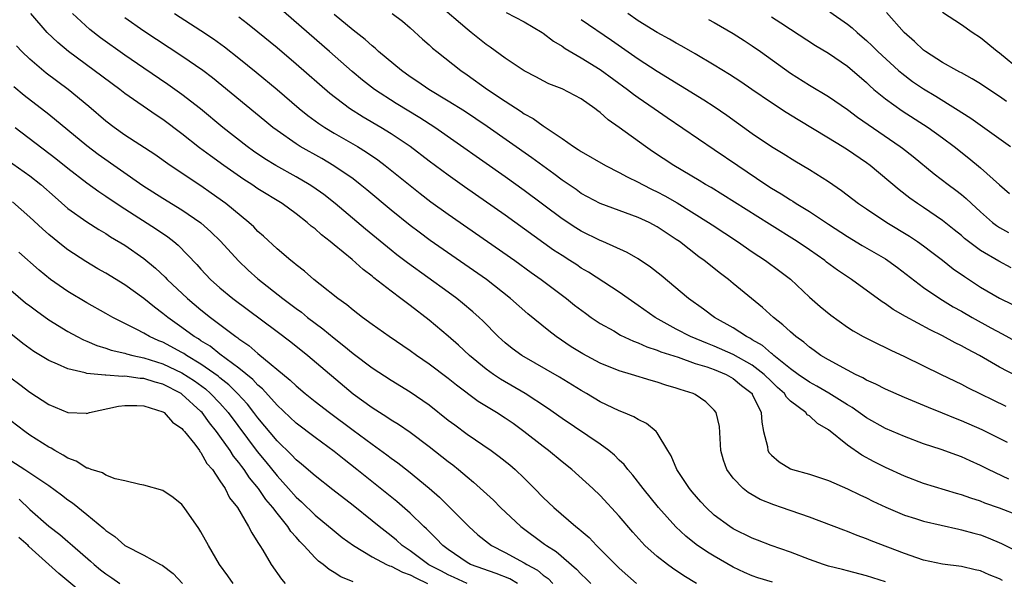
# Model space of a CAD drawing. Units: inches. Extents: x 2508000 to 2511000, y 1539000 to 1542000.
# Drawn here: x 2508446 to 2508550, y 1540595 to 1540654 of the extents above; entities that cross this region are included whole.
import ezdxf

# ---------------------------------------------------------------- set-up
doc = ezdxf.new("R2010")
doc.units = ezdxf.units.IN
doc.header["$MEASUREMENT"] = 0
doc.layers.add('LD25081539_2ft', color=9, linetype='Continuous')

msp = doc.modelspace()

# ---------------------------------------------------------------- linework, layer by layer
at = {"layer": 'LD25081539_2ft'}
for points, elevation in [([(2508550, 1540606), (2508547.86, 1540607), (2508547, 1540607.44), (2508545.91, 1540607.91), (2508545, 1540608.35), (2508544.51, 1540608.51), (2508542.88, 1540609.12), (2508541, 1540609.72), (2508539, 1540610.47), (2508537, 1540611.33), (2508535, 1540612.43), (2508533.51, 1540613.51), (2508533, 1540613.81), (2508531.05, 1540615.05), (2508529.77, 1540615.77), (2508529, 1540616.18), (2508527.81, 1540617), (2508527, 1540617.6), (2508525.25, 1540619), (2508525.13, 1540619.13), (2508525, 1540619.21), (2508524.06, 1540620.06), (2508523, 1540620.66), (2508522.8, 1540620.8), (2508522.37, 1540621), (2508521, 1540621.91), (2508519.03, 1540623), (2508517.87, 1540623.87), (2508516.3, 1540625), (2508513.41, 1540627.41), (2508512.3, 1540628.3), (2508511, 1540629.19), (2508509.84, 1540629.85), (2508507.26, 1540631), (2508507, 1540631.1), (2508505, 1540632.09), (2508504.44, 1540632.44), (2508503, 1540633.38), (2508499, 1540636.38), (2508497, 1540637.8), (2508489.61, 1540643), (2508488.02, 1540644.02), (2508485.52, 1540645.52), (2508483.25, 1540647), (2508481.99, 1540647.99), (2508480.91, 1540648.91), (2508478.52, 1540651), (2508472.35, 1540656.35)], 7878), ([(2508550.81, 1540616.81), (2508549, 1540617.78), (2508546.89, 1540619), (2508545.65, 1540619.65), (2508545, 1540620.02), (2508544.34, 1540620.34), (2508543, 1540621.08), (2508541.7, 1540621.7), (2508539.1, 1540623.1), (2508537.83, 1540623.83), (2508537, 1540624.44), (2508536.65, 1540624.65), (2508533.43, 1540627), (2508531.97, 1540627.97), (2508530.82, 1540628.82), (2508530.61, 1540629), (2508529, 1540630.12), (2508527.71, 1540631), (2508524.81, 1540632.81), (2508519.91, 1540635.91), (2508518.67, 1540636.67), (2508518.08, 1540637), (2508517.42, 1540637.42), (2508514.74, 1540639), (2508512.49, 1540640.49), (2508511.75, 1540641), (2508509, 1540643.01), (2508507.82, 1540643.82), (2508507, 1540644.57), (2508506.75, 1540644.75), (2508506.44, 1540645), (2508505, 1540646.01), (2508503, 1540647.07), (2508501.6, 1540647.6), (2508501, 1540647.9), (2508500.29, 1540648.29), (2508499, 1540648.97), (2508497, 1540650.28), (2508495.44, 1540651.44), (2508495, 1540651.72), (2508493.43, 1540653), (2508493, 1540653.34), (2508489.94, 1540655.94)], 7872), ([(2508497.12, 1540655.12), (2508499, 1540654.12), (2508500.88, 1540653), (2508501, 1540652.93), (2508502.08, 1540652.08), (2508503, 1540651.55), (2508503.32, 1540651.32), (2508505, 1540650.34), (2508507, 1540649.09), (2508509.86, 1540647), (2508510.5, 1540646.5), (2508511, 1540646.15), (2508512.69, 1540645), (2508514.05, 1540644.05), (2508519, 1540640.7), (2508521.46, 1540639), (2508524.43, 1540637), (2508525, 1540636.63), (2508526.02, 1540636.02), (2508527, 1540635.39), (2508527.25, 1540635.25), (2508527.62, 1540635), (2508529, 1540634.15), (2508531, 1540632.81), (2508533, 1540631.51), (2508534.57, 1540630.57), (2508537, 1540629.16), (2508537.26, 1540629), (2508538.26, 1540628.26), (2508541, 1540626.17), (2508542.72, 1540625), (2508544.14, 1540624.14), (2508545, 1540623.66), (2508546.11, 1540623), (2508548.1, 1540621.9), (2508549.28, 1540621.28), (2508551, 1540620.33)], 7870), ([(2508531.17, 1540655.17), (2508533, 1540653.87), (2508533.49, 1540653.49), (2508534.02, 1540653), (2508534.56, 1540652.56), (2508535, 1540652.17), (2508535.61, 1540651.61), (2508536.21, 1540651), (2508538.38, 1540649), (2508538.71, 1540648.71), (2508539.85, 1540647.85), (2508541, 1540647.08), (2508542.3, 1540646.3), (2508544.39, 1540645), (2508545.98, 1540643.98), (2508550.17, 1540641)], 7860), ([(2508549.73, 1540645.73), (2508549, 1540646.26), (2508547.87, 1540647), (2508547, 1540647.59), (2508546.13, 1540648.13), (2508545, 1540648.74), (2508544.84, 1540648.84), (2508544.51, 1540649), (2508543, 1540649.85), (2508541.21, 1540651), (2508541, 1540651.15), (2508540.05, 1540652.05), (2508538.99, 1540653), (2508537.12, 1540655.12)], 7858), ([(2508525.13, 1540595.13), (2508523.59, 1540595.59), (2508523, 1540595.8), (2508522.16, 1540596.16), (2508521, 1540596.71), (2508519, 1540597.87), (2508518.3, 1540598.31), (2508517.11, 1540599.11), (2508515.99, 1540599.99), (2508514.95, 1540600.95), (2508513.13, 1540603), (2508511.52, 1540605), (2508510.42, 1540606.42), (2508509.9, 1540607), (2508509.52, 1540607.52), (2508509, 1540608), (2508508.51, 1540608.51), (2508507.9, 1540609), (2508507, 1540609.66), (2508503, 1540612.37), (2508501.46, 1540613.46), (2508499.12, 1540615), (2508496.52, 1540616.52), (2508495.78, 1540617), (2508495, 1540617.56), (2508493.24, 1540619), (2508492.08, 1540620.08), (2508491, 1540621.03), (2508489, 1540622.71), (2508487, 1540624.27), (2508486.57, 1540624.57), (2508486.04, 1540625), (2508485, 1540625.78), (2508483.19, 1540627.19), (2508483, 1540627.36), (2508482.05, 1540628.05), (2508480.9, 1540629.1), (2508479, 1540630.66), (2508478.81, 1540630.81), (2508478.6, 1540631), (2508477.69, 1540631.69), (2508477, 1540632.32), (2508476.61, 1540632.61), (2508476.18, 1540633), (2508475, 1540633.92), (2508473.56, 1540635), (2508471, 1540636.56), (2508470.35, 1540637), (2508469.51, 1540637.51), (2508467.39, 1540639), (2508466, 1540640), (2508464.85, 1540640.85), (2508463, 1540642.32), (2508461, 1540643.83), (2508460.29, 1540644.29), (2508457, 1540646.58), (2508456.46, 1540647), (2508451.06, 1540651), (2508449.93, 1540651.93), (2508448.82, 1540653), (2508447.09, 1540655)], 7888), ([(2508537, 1540595.19), (2508535, 1540595.82), (2508533, 1540596.33), (2508532.48, 1540596.48), (2508531, 1540596.84), (2508530.47, 1540597), (2508529, 1540597.53), (2508527, 1540598.3), (2508524.98, 1540599), (2508523.56, 1540599.56), (2508523, 1540599.77), (2508521, 1540600.76), (2508520.63, 1540601), (2508519, 1540602.21), (2508518.13, 1540603), (2508517.59, 1540603.59), (2508516.66, 1540604.66), (2508516.38, 1540605), (2508515.06, 1540607), (2508514.45, 1540608.45), (2508514.1, 1540609), (2508513, 1540610.87), (2508512.89, 1540611), (2508511.86, 1540611.86), (2508511, 1540612.26), (2508510.55, 1540612.55), (2508509.45, 1540613), (2508509, 1540613.17), (2508507, 1540614.12), (2508505.55, 1540615), (2508505, 1540615.31), (2508502.71, 1540616.71), (2508498.76, 1540619), (2508497.74, 1540619.74), (2508497, 1540620.34), (2508496.65, 1540620.65), (2508496.26, 1540621), (2508494.64, 1540622.64), (2508494.27, 1540623), (2508493.61, 1540623.61), (2508492.52, 1540624.52), (2508491.91, 1540625), (2508491, 1540625.67), (2508486.74, 1540628.74), (2508485.61, 1540629.61), (2508485, 1540630.09), (2508482.31, 1540632.31), (2508479.11, 1540635), (2508477.93, 1540635.93), (2508476.76, 1540636.76), (2508476.4, 1540637), (2508475, 1540637.82), (2508472.87, 1540639), (2508471.71, 1540639.71), (2508470.52, 1540640.52), (2508469.86, 1540641), (2508467.31, 1540643), (2508464.95, 1540644.95), (2508463, 1540646.49), (2508461.53, 1540647.53), (2508459, 1540649.24), (2508457, 1540650.62), (2508454.45, 1540652.45), (2508453.32, 1540653.32), (2508451.49, 1540655)], 7886), ([(2508549.33, 1540595.33), (2508549, 1540595.5), (2508547.9, 1540595.9), (2508547, 1540596.33), (2508546.43, 1540596.43), (2508545, 1540596.78), (2508543, 1540597.02), (2508541, 1540597.47), (2508540.3, 1540597.7), (2508539, 1540598.17), (2508535.5, 1540599.5), (2508535, 1540599.72), (2508534.04, 1540600.04), (2508533, 1540600.48), (2508532.61, 1540600.61), (2508529, 1540601.98), (2508526.08, 1540603), (2508525.27, 1540603.27), (2508523.84, 1540603.84), (2508523, 1540604.32), (2508522.57, 1540604.57), (2508522.03, 1540605), (2508521, 1540606.08), (2508520.32, 1540607), (2508519.97, 1540607.97), (2508519.69, 1540609), (2508519.53, 1540611.53), (2508519.2, 1540613), (2508519, 1540613.26), (2508518.12, 1540614.12), (2508517, 1540614.88), (2508516.77, 1540615), (2508515.42, 1540615.42), (2508515, 1540615.58), (2508513.89, 1540615.89), (2508513, 1540616.19), (2508512.36, 1540616.36), (2508510.3, 1540617), (2508509, 1540617.39), (2508507, 1540618.2), (2508505.16, 1540619.16), (2508503.93, 1540619.93), (2508502.35, 1540621), (2508501.58, 1540621.58), (2508499.38, 1540623.38), (2508497.56, 1540625), (2508495.02, 1540627), (2508489.12, 1540631.12), (2508487.97, 1540631.97), (2508487, 1540632.7), (2508485, 1540634.31), (2508482.44, 1540636.44), (2508481.76, 1540637), (2508481, 1540637.58), (2508478.98, 1540638.98), (2508477.72, 1540639.72), (2508475.44, 1540641), (2508475, 1540641.27), (2508473, 1540642.68), (2508472.57, 1540643), (2508471.71, 1540643.71), (2508466.22, 1540648.22), (2508465.19, 1540649), (2508463, 1540650.52), (2508459, 1540653.15), (2508457, 1540654.55)], 7884), ([(2508462.21, 1540655), (2508465, 1540653.2), (2508466.32, 1540652.32), (2508467.48, 1540651.48), (2508469, 1540650.29), (2508470.81, 1540648.81), (2508473, 1540646.99), (2508475.33, 1540645), (2508476.25, 1540644.25), (2508477.41, 1540643.41), (2508478.04, 1540643), (2508479, 1540642.42), (2508481.46, 1540641), (2508482.41, 1540640.41), (2508483.59, 1540639.59), (2508484.39, 1540639), (2508488.05, 1540636.05), (2508489.19, 1540635.19), (2508491, 1540633.88), (2508495.16, 1540631), (2508498.02, 1540629), (2508499.74, 1540627.74), (2508500.79, 1540627), (2508503.45, 1540625), (2508504.3, 1540624.3), (2508505.44, 1540623.44), (2508506.06, 1540623), (2508507, 1540622.36), (2508508.42, 1540621.58), (2508509.15, 1540621.15), (2508510.5, 1540620.5), (2508511, 1540620.34), (2508511.91, 1540619.91), (2508513, 1540619.57), (2508513.39, 1540619.39), (2508515.19, 1540618.81), (2508517, 1540618.17), (2508518.2, 1540617.8), (2508519, 1540617.51), (2508520.24, 1540617), (2508521, 1540616.57), (2508521.85, 1540615.85), (2508522.97, 1540615), (2508523, 1540614.94), (2508523.93, 1540613), (2508523.99, 1540611.99), (2508524.19, 1540611), (2508524.59, 1540609.41), (2508524.64, 1540609), (2508524.76, 1540608.76), (2508525, 1540608.51), (2508525.81, 1540607.81), (2508527, 1540607.08), (2508527.22, 1540607), (2508529, 1540606.5), (2508531, 1540605.86), (2508533, 1540604.98), (2508534.32, 1540604.32), (2508535, 1540604.02), (2508535.68, 1540603.68), (2508537.04, 1540603.04), (2508539, 1540602.2), (2508540.17, 1540601.83), (2508541, 1540601.55), (2508544.71, 1540600.71), (2508545, 1540600.66), (2508546.29, 1540600.29), (2508547, 1540600.11), (2508547.81, 1540599.81), (2508549.22, 1540599.22), (2508550.55, 1540598.55)], 7882), ([(2508551, 1540602.17), (2508549, 1540602.94), (2508547.47, 1540603.47), (2508547, 1540603.66), (2508545.98, 1540603.98), (2508545, 1540604.35), (2508544.48, 1540604.48), (2508541, 1540605.52), (2508539, 1540606.3), (2508537, 1540607.22), (2508535.82, 1540607.82), (2508534.51, 1540608.51), (2508533, 1540609.55), (2508531, 1540611.19), (2508529.84, 1540611.84), (2508529, 1540612.64), (2508528.77, 1540612.77), (2508528.62, 1540613), (2508527, 1540614.21), (2508526.61, 1540614.61), (2508526.38, 1540615), (2508525.65, 1540615.65), (2508525, 1540616.27), (2508524.26, 1540617), (2508523, 1540617.97), (2508521, 1540619.12), (2508519, 1540620), (2508518.27, 1540620.27), (2508516.5, 1540621), (2508515, 1540621.79), (2508512.78, 1540623), (2508511, 1540624.27), (2508509.93, 1540625), (2508509, 1540625.65), (2508505.76, 1540627.76), (2508505, 1540628.21), (2508504.53, 1540628.53), (2508503.81, 1540629), (2508503, 1540629.51), (2508502.1, 1540630.1), (2508497, 1540633.77), (2508492.74, 1540636.74), (2508491, 1540637.97), (2508489, 1540639.47), (2508487, 1540641), (2508485, 1540642.34), (2508483.93, 1540643), (2508482.08, 1540644.08), (2508480.63, 1540645), (2508478.57, 1540646.57), (2508475, 1540649.66), (2508473, 1540651.37), (2508471, 1540653.02), (2508469.9, 1540653.9), (2508469, 1540654.61)], 7880), ([(2508549.85, 1540609.85), (2508549, 1540610.25), (2508547.18, 1540611.18), (2508545, 1540612.14), (2508544.37, 1540612.37), (2508543, 1540612.94), (2508541.52, 1540613.52), (2508539, 1540614.57), (2508537, 1540615.44), (2508535.98, 1540615.98), (2508535, 1540616.41), (2508534.64, 1540616.64), (2508533.85, 1540617), (2508533, 1540617.44), (2508531, 1540618.53), (2508530.22, 1540619), (2508529.52, 1540619.52), (2508529, 1540619.89), (2508528.41, 1540620.41), (2508527.58, 1540621), (2508527, 1540621.49), (2508526.22, 1540622.22), (2508525.23, 1540623), (2508524.07, 1540624.07), (2508521, 1540626.59), (2508520.49, 1540627), (2508519.64, 1540627.64), (2508517.95, 1540629), (2508517.39, 1540629.39), (2508515.33, 1540631), (2508515, 1540631.22), (2508513.92, 1540631.92), (2508513, 1540632.55), (2508512.14, 1540633), (2508511, 1540633.53), (2508509, 1540634.25), (2508507, 1540634.99), (2508505, 1540636.07), (2508504.46, 1540636.46), (2508503, 1540637.45), (2508502.13, 1540638.13), (2508499.82, 1540639.82), (2508495.11, 1540643.11), (2508493.92, 1540643.92), (2508492.71, 1540644.71), (2508491, 1540645.78), (2508488.96, 1540647), (2508487.81, 1540647.81), (2508487, 1540648.34), (2508486.08, 1540649), (2508483.69, 1540651), (2508483.34, 1540651.34), (2508483, 1540651.58), (2508482.26, 1540652.26), (2508481, 1540653.23), (2508479, 1540654.89)], 7876), ([(2508485.12, 1540655), (2508486.19, 1540654.19), (2508487, 1540653.49), (2508488.3, 1540652.3), (2508489, 1540651.7), (2508489.36, 1540651.36), (2508489.8, 1540651), (2508492.34, 1540649), (2508493, 1540648.55), (2508495.16, 1540647), (2508497, 1540645.76), (2508498.67, 1540644.67), (2508499, 1540644.43), (2508499.93, 1540643.93), (2508501, 1540643.17), (2508501.12, 1540643.12), (2508503, 1540641.85), (2508504.2, 1540641), (2508504.69, 1540640.69), (2508505, 1540640.47), (2508507.57, 1540639), (2508509, 1540638.28), (2508509.82, 1540637.82), (2508511, 1540637.25), (2508511.45, 1540637), (2508512.47, 1540636.47), (2508513, 1540636.24), (2508513.8, 1540635.8), (2508515.08, 1540635.08), (2508518.4, 1540633), (2508518.76, 1540632.76), (2508521.45, 1540631), (2508523, 1540629.91), (2508524.39, 1540629), (2508525.88, 1540627.88), (2508527, 1540627.03), (2508529, 1540625.15), (2508530.15, 1540624.16), (2508531.25, 1540623.25), (2508533, 1540622), (2508533.6, 1540621.6), (2508534.65, 1540621), (2508535, 1540620.81), (2508536.22, 1540620.22), (2508537, 1540619.86), (2508537.57, 1540619.57), (2508539, 1540618.91), (2508542.88, 1540617), (2508545, 1540615.99), (2508545.64, 1540615.64), (2508549.67, 1540613.67)], 7874), ([(2508505, 1540654.37), (2508508.19, 1540652.19), (2508511, 1540650.24), (2508513, 1540648.93), (2508517.91, 1540645.91), (2508519, 1540645.2), (2508520.31, 1540644.31), (2508523, 1540642.37), (2508525, 1540641.01), (2508526.25, 1540640.25), (2508527.48, 1540639.48), (2508529, 1540638.58), (2508531, 1540637.3), (2508532.37, 1540636.37), (2508534.17, 1540635), (2508535, 1540634.43), (2508537.14, 1540633), (2508539.55, 1540631.55), (2508540.38, 1540631), (2508541, 1540630.56), (2508541.89, 1540629.89), (2508543, 1540629.05), (2508544.14, 1540628.14), (2508545.31, 1540627.31), (2508547, 1540626.19), (2508549, 1540625.04), (2508550.38, 1540624.38)], 7868), ([(2508550.24, 1540628.24), (2508548.92, 1540628.92), (2508547, 1540630.07), (2508545.75, 1540631), (2508545.33, 1540631.33), (2508545, 1540631.63), (2508544.24, 1540632.24), (2508543, 1540633.22), (2508541, 1540634.58), (2508540.36, 1540635), (2508539.56, 1540635.56), (2508538.43, 1540636.43), (2508535.39, 1540639), (2508535, 1540639.29), (2508533, 1540640.65), (2508532.46, 1540641), (2508531, 1540641.89), (2508527.81, 1540643.81), (2508526.57, 1540644.57), (2508525, 1540645.6), (2508522.94, 1540647), (2508521.8, 1540647.8), (2508520.59, 1540648.59), (2508519, 1540649.57), (2508517, 1540650.75), (2508515.57, 1540651.57), (2508515, 1540651.87), (2508514.29, 1540652.29), (2508513, 1540652.99), (2508511, 1540654.24), (2508509.89, 1540655)], 7866), ([(2508518.38, 1540654.38), (2508519, 1540654.05), (2508521, 1540652.89), (2508522.14, 1540652.14), (2508523, 1540651.59), (2508523.86, 1540651), (2508527, 1540648.73), (2508529, 1540647.47), (2508531, 1540646.27), (2508533, 1540644.88), (2508534.07, 1540644.07), (2508538.56, 1540641), (2508538.81, 1540640.81), (2508539.93, 1540639.93), (2508542.13, 1540638.13), (2508543.59, 1540637), (2508544.4, 1540636.4), (2508545, 1540635.94), (2508545.51, 1540635.51), (2508546.05, 1540635), (2508547, 1540634.13), (2508548.28, 1540633), (2508548.68, 1540632.68), (2508549, 1540632.48), (2508549.96, 1540631.96)], 7864), ([(2508525, 1540654.64), (2508526.01, 1540654.01), (2508527, 1540653.34), (2508529.64, 1540651.64), (2508531, 1540650.82), (2508533, 1540649.44), (2508535, 1540647.72), (2508535.37, 1540647.37), (2508535.79, 1540647), (2508537, 1540646), (2508538.76, 1540644.76), (2508541.49, 1540643), (2508543, 1540641.91), (2508544.22, 1540641), (2508545.78, 1540639.78), (2508547, 1540638.77), (2508549, 1540636.96), (2508550.07, 1540636.07)], 7862), ([(2508551.21, 1540649), (2508549, 1540650.83), (2508548.76, 1540651), (2508547, 1540652.43), (2508546.11, 1540653), (2508545, 1540653.79), (2508543, 1540655.1)], 7856), ([(2508517.12, 1540595), (2508515.8, 1540595.8), (2508514.6, 1540596.6), (2508514.07, 1540597), (2508513, 1540597.83), (2508511.71, 1540599), (2508511.36, 1540599.36), (2508510.42, 1540600.42), (2508509, 1540602.08), (2508507, 1540604.25), (2508506.22, 1540605), (2508504.02, 1540607), (2508503, 1540607.8), (2508501.55, 1540609), (2508501, 1540609.41), (2508498.97, 1540611), (2508497.83, 1540611.83), (2508497, 1540612.41), (2508496.09, 1540613), (2508494.17, 1540614.17), (2508491.87, 1540615.87), (2508491, 1540616.58), (2508489, 1540618.1), (2508487.68, 1540619), (2508487, 1540619.5), (2508484.8, 1540621), (2508483, 1540622.28), (2508482.01, 1540623), (2508481, 1540623.77), (2508480.34, 1540624.34), (2508479.39, 1540625), (2508477.54, 1540626.46), (2508476.87, 1540627), (2508475.88, 1540627.88), (2508475, 1540628.54), (2508474.76, 1540628.76), (2508474.44, 1540629), (2508473, 1540630.24), (2508471.57, 1540631.57), (2508471, 1540632.07), (2508470.55, 1540632.55), (2508470.05, 1540633), (2508467.6, 1540635), (2508466.09, 1540636.09), (2508465, 1540636.85), (2508461.75, 1540639), (2508460.15, 1540640.15), (2508457, 1540642.21), (2508455.88, 1540643), (2508455, 1540643.68), (2508453.21, 1540645.21), (2508451.03, 1540647), (2508448.73, 1540648.73), (2508447, 1540650.2), (2508446.16, 1540651), (2508445.6, 1540651.6)], 7890), ([(2508445.31, 1540647.31), (2508446.42, 1540646.42), (2508449, 1540644.4), (2508453, 1540641.09), (2508454.2, 1540640.2), (2508458.9, 1540636.9), (2508461, 1540635.57), (2508463, 1540634.34), (2508464.97, 1540632.97), (2508466.03, 1540632.03), (2508467.05, 1540631.05), (2508468.95, 1540628.95), (2508469.97, 1540627.97), (2508471, 1540627.07), (2508473.63, 1540625), (2508475, 1540623.96), (2508475.56, 1540623.56), (2508476.22, 1540623), (2508477, 1540622.4), (2508477.81, 1540621.81), (2508479, 1540620.82), (2508480.03, 1540620.03), (2508481, 1540619.2), (2508483, 1540617.69), (2508485, 1540616.4), (2508487, 1540615.19), (2508489, 1540613.8), (2508491, 1540612.21), (2508491.69, 1540611.69), (2508493, 1540610.73), (2508495.54, 1540609), (2508496.38, 1540608.38), (2508497.48, 1540607.48), (2508498.05, 1540607), (2508499, 1540606.09), (2508500.09, 1540605), (2508501, 1540604.07), (2508502.11, 1540603), (2508504.44, 1540601), (2508504.76, 1540600.76), (2508505, 1540600.54), (2508505.83, 1540599.83), (2508506.62, 1540599), (2508507, 1540598.63), (2508508.6, 1540597), (2508509, 1540596.62), (2508510.82, 1540595)], 7892), ([(2508445.45, 1540643), (2508449.73, 1540639.73), (2508451, 1540638.71), (2508453, 1540637.16), (2508454.25, 1540636.25), (2508455, 1540635.77), (2508455.45, 1540635.45), (2508457, 1540634.43), (2508460.31, 1540632.31), (2508461.5, 1540631.5), (2508462.13, 1540631), (2508462.6, 1540630.6), (2508464.57, 1540628.57), (2508465, 1540628.08), (2508466.02, 1540627), (2508467, 1540626.13), (2508468.36, 1540625), (2508473, 1540621.54), (2508474.44, 1540620.44), (2508476.24, 1540619), (2508481, 1540614.98), (2508483, 1540613.53), (2508484.55, 1540612.55), (2508485, 1540612.24), (2508485.77, 1540611.77), (2508487, 1540610.92), (2508489, 1540609.42), (2508491, 1540607.84), (2508491.48, 1540607.48), (2508492.09, 1540607), (2508493, 1540606.22), (2508493.68, 1540605.68), (2508494.73, 1540604.73), (2508495.76, 1540603.76), (2508496.51, 1540603), (2508498.65, 1540601), (2508501.15, 1540599.15), (2508501.34, 1540599), (2508502.36, 1540598.36), (2508504.5, 1540596.5), (2508505, 1540595.98), (2508505.51, 1540595.51), (2508506.03, 1540595)], 7894), ([(2508444.03, 1540640.03), (2508447, 1540637.91), (2508448.15, 1540637), (2508449.65, 1540635.65), (2508451, 1540634.48), (2508453, 1540633.08), (2508454.26, 1540632.26), (2508455, 1540631.83), (2508455.5, 1540631.5), (2508457, 1540630.6), (2508459, 1540629.22), (2508460.21, 1540628.21), (2508461.24, 1540627.24), (2508461.45, 1540627), (2508463.57, 1540625), (2508465, 1540623.8), (2508466, 1540623), (2508468.66, 1540621), (2508468.87, 1540620.87), (2508469, 1540620.75), (2508470.05, 1540620.05), (2508471, 1540619.21), (2508474.4, 1540616.4), (2508475, 1540615.8), (2508475.95, 1540615), (2508477, 1540614.17), (2508478.52, 1540613), (2508481, 1540611.15), (2508483, 1540609.66), (2508484.55, 1540608.55), (2508485, 1540608.19), (2508485.7, 1540607.7), (2508486.82, 1540606.82), (2508489, 1540605.04), (2508490.08, 1540604.08), (2508493.17, 1540601), (2508494.14, 1540600.14), (2508495.24, 1540599.24), (2508495.56, 1540599), (2508497, 1540598.26), (2508499, 1540597.19), (2508499.29, 1540597), (2508500.41, 1540596.41), (2508501, 1540595.89), (2508501.53, 1540595.53), (2508502.03, 1540595)], 7896), ([(2508498.3, 1540595), (2508497.49, 1540595.49), (2508496.07, 1540596.07), (2508493.36, 1540597), (2508493, 1540597.2), (2508491, 1540598.57), (2508490.43, 1540599), (2508489.74, 1540599.74), (2508489, 1540600.46), (2508488.74, 1540600.74), (2508488.44, 1540601), (2508487, 1540602.41), (2508485.62, 1540603.62), (2508481.41, 1540607), (2508480.05, 1540608.05), (2508479, 1540608.9), (2508477, 1540610.37), (2508475, 1540611.89), (2508473, 1540613.78), (2508471.48, 1540615.48), (2508471, 1540615.87), (2508470.46, 1540616.46), (2508469, 1540617.66), (2508467, 1540619.15), (2508465.97, 1540619.97), (2508465, 1540620.56), (2508464.74, 1540620.74), (2508464.29, 1540621), (2508463, 1540621.96), (2508461.52, 1540623), (2508461, 1540623.43), (2508460.1, 1540624.1), (2508459, 1540624.99), (2508457, 1540626.45), (2508455, 1540627.67), (2508454.14, 1540628.14), (2508452.88, 1540628.88), (2508451, 1540630.12), (2508450.5, 1540630.5), (2508449, 1540631.72), (2508448.32, 1540632.32), (2508447, 1540633.56), (2508445.16, 1540635.16)], 7898), ([(2508493, 1540595.01), (2508491.63, 1540595.63), (2508491, 1540595.9), (2508490.29, 1540596.29), (2508488.97, 1540596.97), (2508487, 1540598.45), (2508486.17, 1540599), (2508485.56, 1540599.56), (2508485, 1540600.02), (2508483.74, 1540601), (2508483, 1540601.61), (2508481, 1540603.2), (2508478.87, 1540604.87), (2508477, 1540606.32), (2508475.57, 1540607.57), (2508475, 1540608.01), (2508474.53, 1540608.53), (2508473, 1540610.01), (2508471, 1540612.43), (2508470.58, 1540613), (2508469.88, 1540613.88), (2508468.86, 1540615), (2508467.92, 1540615.92), (2508467, 1540616.65), (2508466.81, 1540616.81), (2508465, 1540618.1), (2508463.48, 1540619), (2508463.2, 1540619.2), (2508463, 1540619.31), (2508461, 1540620.39), (2508460.56, 1540620.56), (2508459.58, 1540621), (2508459, 1540621.34), (2508458.26, 1540621.74), (2508455.74, 1540623), (2508455, 1540623.43), (2508453, 1540624.55), (2508451, 1540625.73), (2508449.19, 1540627), (2508447.98, 1540627.98), (2508445.86, 1540629.86)], 7900), ([(2508445, 1540625.87), (2508446.56, 1540624.56), (2508447, 1540624.22), (2508447.69, 1540623.69), (2508449, 1540622.77), (2508451, 1540621.53), (2508451.98, 1540621), (2508452.65, 1540620.65), (2508453, 1540620.52), (2508454.06, 1540620.06), (2508455, 1540619.78), (2508455.57, 1540619.57), (2508457, 1540619.23), (2508457.16, 1540619.16), (2508457.82, 1540619), (2508459, 1540618.75), (2508461, 1540618.13), (2508463, 1540617.18), (2508464.32, 1540616.32), (2508465.48, 1540615.48), (2508466.02, 1540615), (2508467, 1540613.98), (2508467.87, 1540613), (2508470.9, 1540608.9), (2508471.81, 1540607.81), (2508473, 1540606.32), (2508474.21, 1540605), (2508475, 1540604.1), (2508475.59, 1540603.59), (2508477, 1540602.21), (2508479, 1540600.53), (2508479.86, 1540599.86), (2508481.04, 1540599), (2508483, 1540597.82), (2508484.52, 1540597), (2508484.85, 1540596.85), (2508485, 1540596.82), (2508486.19, 1540596.19), (2508487, 1540595.93), (2508487.6, 1540595.6), (2508488.83, 1540595)], 7902), ([(2508481, 1540595.19), (2508479.7, 1540595.7), (2508479, 1540596.17), (2508478.47, 1540596.47), (2508477.87, 1540597), (2508477.36, 1540597.36), (2508477, 1540597.71), (2508475.82, 1540599), (2508475.41, 1540599.41), (2508475, 1540599.88), (2508474.47, 1540600.47), (2508474.14, 1540601), (2508473, 1540602.39), (2508472.55, 1540603), (2508471.83, 1540603.83), (2508471.06, 1540605), (2508470.11, 1540606.11), (2508469.55, 1540607), (2508469.31, 1540607.31), (2508469, 1540607.74), (2508468.42, 1540608.42), (2508468.06, 1540609), (2508467, 1540610.5), (2508466.64, 1540611), (2508465.9, 1540611.9), (2508465.12, 1540613), (2508465, 1540613.12), (2508463, 1540614.94), (2508462.92, 1540615), (2508461, 1540615.99), (2508460.19, 1540616.19), (2508459, 1540616.57), (2508458.59, 1540616.59), (2508457, 1540616.81), (2508456.8, 1540616.8), (2508455, 1540616.94), (2508454.93, 1540616.93), (2508453, 1540617.12), (2508452.81, 1540617.19), (2508451, 1540617.58), (2508449.9, 1540618.1), (2508449, 1540618.47), (2508447.43, 1540619.43), (2508446.27, 1540620.27), (2508445, 1540621.27)], 7904), ([(2508445, 1540616.66), (2508445.95, 1540615.95), (2508447, 1540615.14), (2508449, 1540613.85), (2508451, 1540613.01), (2508452.93, 1540612.93), (2508453, 1540612.91), (2508453.29, 1540613), (2508456.33, 1540613.67), (2508457, 1540613.75), (2508458.25, 1540613.75), (2508459, 1540613.7), (2508461, 1540613.08), (2508461.12, 1540613), (2508461.99, 1540611.99), (2508463, 1540611.32), (2508463.13, 1540611.13), (2508463.27, 1540611), (2508464.34, 1540609.66), (2508464.83, 1540609), (2508464.89, 1540608.89), (2508465, 1540608.79), (2508465.63, 1540607.63), (2508466.2, 1540607), (2508467, 1540605.82), (2508467.54, 1540605), (2508468.02, 1540604.02), (2508468.83, 1540603), (2508470.01, 1540601), (2508470.34, 1540600.34), (2508471, 1540599.32), (2508471.11, 1540599.11), (2508471.19, 1540599), (2508471.5, 1540598.5), (2508472.37, 1540597), (2508473.46, 1540595.46), (2508473.86, 1540595)], 7906), ([(2508468.39, 1540595), (2508467.82, 1540595.82), (2508466.96, 1540597), (2508465.79, 1540599), (2508465, 1540600.43), (2508464.78, 1540600.78), (2508463.23, 1540603), (2508463, 1540603.32), (2508462.06, 1540604.06), (2508461, 1540604.79), (2508459, 1540605.36), (2508458.58, 1540605.42), (2508457, 1540605.81), (2508455.99, 1540606.01), (2508455, 1540606.4), (2508454.64, 1540606.64), (2508453.46, 1540607), (2508453.14, 1540607.14), (2508453, 1540607.15), (2508451.88, 1540607.88), (2508451, 1540608.18), (2508450.52, 1540608.52), (2508449.63, 1540609), (2508449.25, 1540609.25), (2508449, 1540609.36), (2508447, 1540610.61), (2508446.46, 1540611), (2508445, 1540612.14)], 7908), ([(2508445, 1540607.96), (2508446.46, 1540607), (2508446.8, 1540606.8), (2508447, 1540606.64), (2508449, 1540605.32), (2508450.34, 1540604.34), (2508451, 1540603.82), (2508451.49, 1540603.49), (2508453, 1540602.27), (2508454.79, 1540600.79), (2508455, 1540600.57), (2508455.95, 1540599.95), (2508457, 1540598.99), (2508459, 1540597.97), (2508460.73, 1540597), (2508460.92, 1540596.92), (2508462.06, 1540596.06), (2508463.06, 1540595)], 7910), ([(2508445.87, 1540603.87), (2508447, 1540602.8), (2508449, 1540601.05), (2508450.16, 1540600.16), (2508451, 1540599.41), (2508451.23, 1540599.23), (2508451.48, 1540599), (2508453.37, 1540597.37), (2508453.77, 1540597), (2508454.44, 1540596.44), (2508455, 1540596.01), (2508455.61, 1540595.61), (2508456.47, 1540595)], 7912), ([(2508453, 1540593.61), (2508450.05, 1540596.05), (2508448.99, 1540596.99), (2508446.91, 1540598.91), (2508446.84, 1540599), (2508445.86, 1540599.86)], 7914)]:
    msp.add_lwpolyline(points, dxfattribs=dict(at, elevation=elevation))

doc.saveas('drawing.dxf')
